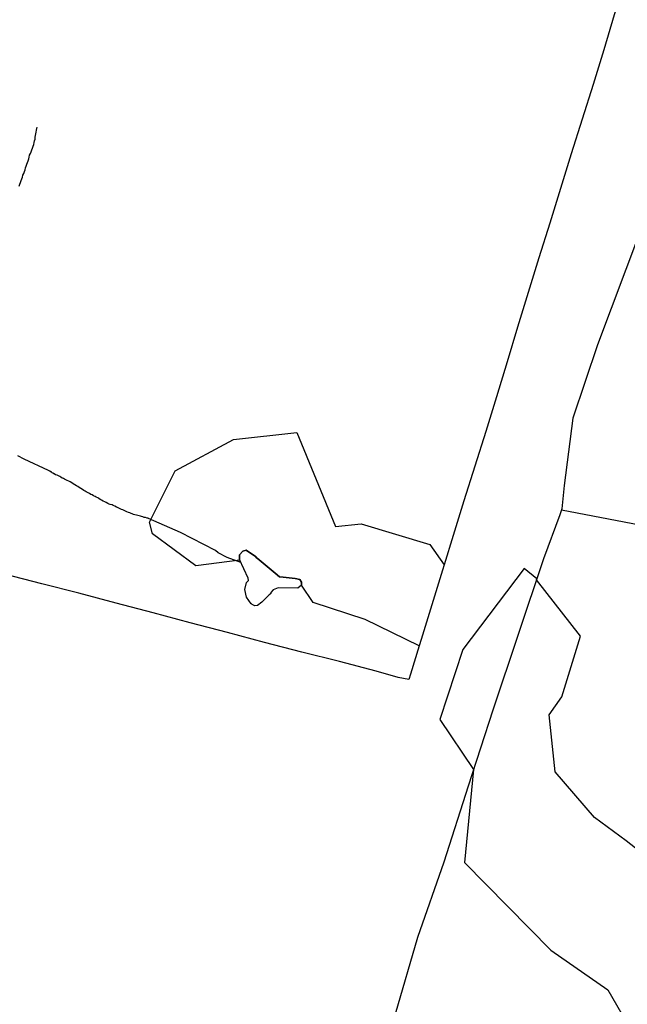
# Model space of a CAD drawing. Units: millimetres. Extents: x 183144 to 185556, y 1657654 to 1660429.
# Drawn here: x 183523 to 183624, y 1660041 to 1660205 of the extents above; entities that cross this region are included whole.
import ezdxf

# ---------------------------------------------------------------- set-up
doc = ezdxf.new("R2010")
doc.units = ezdxf.units.MM
for name, color, linetype in [('V-BANHADO', 102, 'Continuous'), ('V-LAGOA', 150, 'Continuous'), ('V-LOTE', 1, 'Continuous'), ('V-VALETA', 5, 'Continuous')]:
    doc.layers.add(name, color=color, linetype=linetype)

msp = doc.modelspace()

# ---------------------------------------------------------------- linework, layer by layer
at = {"layer": 'V-BANHADO'}
msp.add_lwpolyline([(183589.33, 1660100.59), (183580.37, 1660104.97), (183571.75, 1660107.78), (183569.78, 1660110.62), (183569.82, 1660111.14), (183569.54, 1660111.57), (183568.76, 1660111.76), (183568.25, 1660111.78), (183567.77, 1660111.84), (183567.26, 1660111.91), (183566.74, 1660111.99), (183566.18, 1660112), (183565.46, 1660112.62), (183562.43, 1660115.1), (183562.39, 1660115.14), (183562.17, 1660115.4), (183560.65, 1660116.45), (183560.05, 1660116.3), (183559.52, 1660115.7), (183559.53, 1660114.9), (183559.57, 1660114.81), (183552.28, 1660113.84), (183545.11, 1660119.19), (183544.57, 1660121.1), (183548.83, 1660129.63), (183558.54, 1660134.8), (183569.02, 1660135.98), (183575.46, 1660120.38), (183579.73, 1660120.83), (183591.12, 1660117.39), (183593.48, 1660114.04), (183593.2, 1660113.13), (183591.42, 1660107.37), (183589.64, 1660101.61)], close=True, dxfattribs=at)
msp.add_lwpolyline([(183639.31, 1660036.53), (183637.95, 1660042.79), (183635.04, 1660045.75), (183633.92, 1660049.14), (183632.12, 1660053.16), (183630.57, 1660057.77), (183628.53, 1660063.88), (183626.01, 1660066.4), (183623.69, 1660068.2), (183618.41, 1660072.05), (183611.88, 1660079.67), (183610.88, 1660089.11), (183613.01, 1660092.1), (183616.1, 1660102.17), (183608.78, 1660111.54), (183608.84, 1660111.72), (183606.72, 1660113.4), (183596.55, 1660099.97), (183592.74, 1660088.36), (183598.36, 1660080.04), (183596.87, 1660064.59), (183611.16, 1660050.08), (183620.6, 1660043.45), (183623.73, 1660038.1)], dxfattribs=at)
at = {"layer": 'V-LAGOA'}
msp.add_lwpolyline([(183560.96, 1660111.83), (183559.53, 1660114.9), (183559.52, 1660115.7), (183560.05, 1660116.3), (183560.65, 1660116.45), (183562.17, 1660115.4), (183562.39, 1660115.14), (183562.43, 1660115.1), (183565.46, 1660112.62), (183566.18, 1660112), (183566.74, 1660111.99), (183567.26, 1660111.91), (183567.77, 1660111.84), (183568.25, 1660111.78), (183568.76, 1660111.76), (183569.54, 1660111.57), (183569.82, 1660111.14), (183569.78, 1660110.62), (183569.18, 1660110.13), (183565.94, 1660110.2), (183565.09, 1660109.89), (183564.7, 1660109.42), (183564.71, 1660109.27), (183564.6, 1660109.23), (183564.6, 1660109.14), (183564.45, 1660109.01), (183563.24, 1660107.83), (183562.49, 1660107.26), (183562.45, 1660107.25), (183562.06, 1660107.21), (183561.98, 1660107.25), (183561.61, 1660107.45), (183561.53, 1660107.55), (183561.44, 1660107.55), (183560.68, 1660108.64), (183560.4, 1660109.94), (183560.69, 1660111.06), (183561.01, 1660111.4), (183560.96, 1660111.83)], dxfattribs=at)
at = {"layer": 'V-LOTE'}
for points in [[(183623.57, 1660211.11), (183622.41, 1660207.56), (183621.68, 1660205.29), (183619.94, 1660199.53), (183618.2, 1660193.77), (183616.37, 1660188.01), (183614.54, 1660182.25), (183612.76, 1660176.49), (183610.98, 1660170.73), (183609.2, 1660164.97), (183607.42, 1660159.21), (183605.64, 1660153.45), (183603.93, 1660147.69), (183602.17, 1660141.93), (183600.41, 1660136.17), (183598.56, 1660130.41), (183596.76, 1660124.65), (183594.98, 1660118.89), (183593.48, 1660114.04)], [(183625.86, 1660169.07), (183618.89, 1660150.51), (183614.83, 1660138.35), (183613.4, 1660127.19), (183612.97, 1660123.29), (183612.65, 1660122.34), (183609.93, 1660114.99), (183605.73, 1660102.43), (183601.53, 1660089.87), (183597.47, 1660077.26), (183593.41, 1660064.65), (183589.03, 1660052.13), (183585.33, 1660039.43), (183581.54, 1660026.73), (183577.53, 1660014.08), (183573.7, 1660001.43), (183572.95, 1659998.97)], [(183612.92, 1660123.13), (183625.93, 1660120.66)], [(183587.62, 1660094.97), (183585.85, 1660095.33), (183582.22, 1660096.35), (183576.13, 1660097.98), (183569.84, 1660099.52), (183563.68, 1660101.15), (183557.52, 1660102.78), (183551.36, 1660104.41), (183545.2, 1660106.04), (183539.04, 1660107.67), (183532.88, 1660109.3), (183526.72, 1660110.89), (183520.56, 1660112.48), (183514.65, 1660114.07), (183508.74, 1660115.66), (183506.42, 1660116.28)], [(183593.48, 1660114.04), (183593.2, 1660113.13), (183591.42, 1660107.37), (183589.64, 1660101.61), (183589.33, 1660100.59)], [(183589.33, 1660100.59), (183587.88, 1660095.85), (183587.62, 1660094.97)]]:
    msp.add_lwpolyline(points, dxfattribs=at)
at = {"layer": 'V-VALETA'}
for points in [[(183522.95, 1660176.89), (183523.09, 1660177.19), (183523.18, 1660177.49), (183523.31, 1660177.79), (183523.42, 1660178.09), (183523.5, 1660178.39), (183523.59, 1660178.7), (183523.74, 1660179), (183523.84, 1660179.3), (183523.95, 1660179.6), (183524.04, 1660179.9), (183524.15, 1660180.2), (183524.23, 1660180.5), (183524.34, 1660180.8), (183524.45, 1660181.1), (183524.55, 1660181.4), (183524.62, 1660181.7), (183524.7, 1660182), (183524.83, 1660182.3), (183524.94, 1660182.6), (183525.07, 1660182.9), (183525.2, 1660183.2), (183525.28, 1660183.5), (183525.39, 1660183.8), (183525.45, 1660184.1), (183525.52, 1660184.4), (183525.6, 1660184.7), (183525.62, 1660185), (183525.69, 1660185.3), (183525.73, 1660185.56), (183525.8, 1660185.86), (183525.86, 1660186.16), (183525.91, 1660186.46), (183525.95, 1660186.69)], [(183559.75, 1660114.42), (183557.5, 1660115.25), (183555.96, 1660116.03), (183555.55, 1660116.39), (183549.73, 1660119.39), (183544.44, 1660121.71), (183544.37, 1660121.75), (183544.18, 1660121.79), (183543.92, 1660121.86), (183543.71, 1660121.9), (183543.6, 1660121.92), (183543.49, 1660122.01), (183543.28, 1660122.05), (183543.07, 1660122.11), (183542.85, 1660122.16), (183542.64, 1660122.22), (183542.42, 1660122.26), (183542.17, 1660122.33), (183541.95, 1660122.39), (183541.74, 1660122.5), (183541.52, 1660122.56), (183541.31, 1660122.65), (183541.11, 1660122.73), (183540.84, 1660122.84), (183540.62, 1660122.93), (183540.36, 1660123.04), (183540.15, 1660123.12), (183539.93, 1660123.23), (183539.72, 1660123.31), (183539.51, 1660123.4), (183539.29, 1660123.51), (183539.1, 1660123.61), (183538.82, 1660123.74), (183538.56, 1660123.87), (183538.37, 1660123.98), (183538.09, 1660124.04), (183537.88, 1660124.11), (183537.68, 1660124.21), (183537.42, 1660124.34), (183537.17, 1660124.47), (183536.91, 1660124.6), (183536.65, 1660124.73), (183536.41, 1660124.88), (183536.16, 1660125.05), (183535.99, 1660125.14), (183535.73, 1660125.27), (183535.56, 1660125.35), (183535.3, 1660125.48), (183535.08, 1660125.61), (183534.83, 1660125.72), (183534.66, 1660125.84), (183534.42, 1660125.97), (183534.1, 1660126.12), (183533.9, 1660126.25), (183533.67, 1660126.38), (183533.48, 1660126.51), (183533.22, 1660126.68), (183532.94, 1660126.85), (183532.71, 1660127), (183532.45, 1660127.15), (183532.19, 1660127.3), (183531.93, 1660127.45), (183531.68, 1660127.62), (183531.4, 1660127.78), (183531.18, 1660127.9), (183530.93, 1660128.03), (183530.71, 1660128.12), (183530.5, 1660128.23), (183530.32, 1660128.33), (183530.11, 1660128.42), (183529.9, 1660128.55), (183529.7, 1660128.68), (183529.47, 1660128.8), (183529.27, 1660128.91), (183529, 1660128.98), (183528.78, 1660129.1), (183528.71, 1660129.15), (183528.65, 1660129.17), (183528.65, 1660129.21), (183528.54, 1660129.25), (183528.46, 1660129.3), (183528.41, 1660129.32), (183528.37, 1660129.38), (183528.29, 1660129.41), (183528.03, 1660129.56), (183527.84, 1660129.66), (183523.77, 1660131.55), (183522.72, 1660132.1)]]:
    msp.add_lwpolyline(points, dxfattribs=at)

doc.saveas('drawing.dxf')
